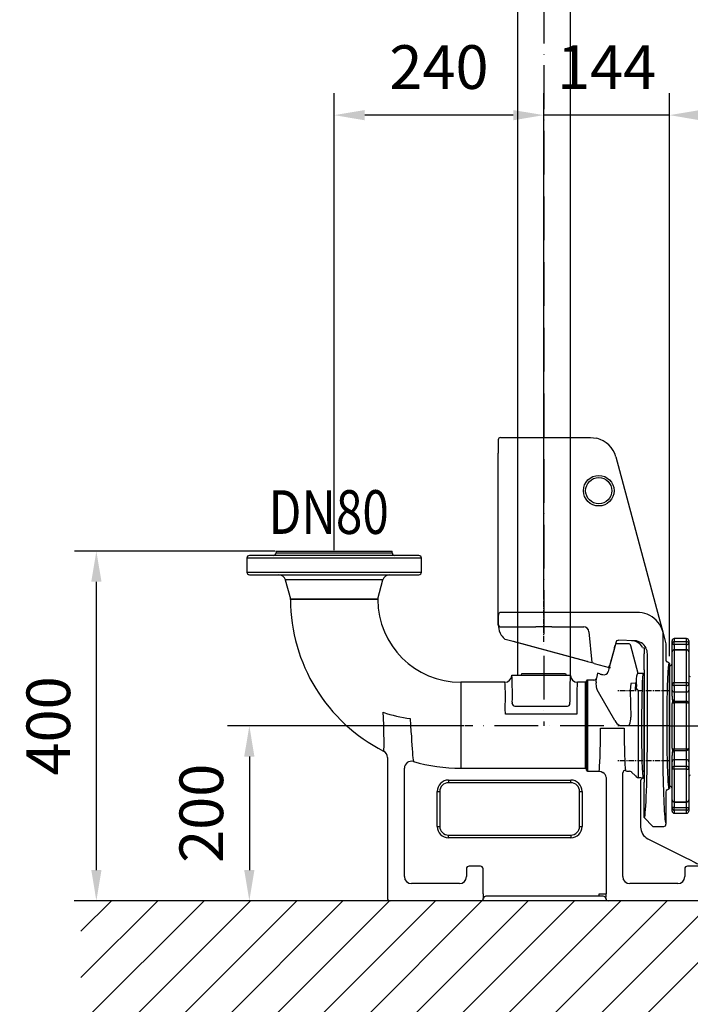
# Model space of a CAD drawing. Extents: x 0 to 9200, y 0 to 5940.
# Drawn here: x 2202 to 2970, y 2029 to 3155 of the extents above; entities that cross this region are included whole.
import ezdxf
from ezdxf.enums import TextEntityAlignment as Align

# ---------------------------------------------------------------- set-up
doc = ezdxf.new("R2010")
doc.units = 0
doc.header["$LTSCALE"] = 5
doc.linetypes.add('CENTER', pattern=[2, 1.25, -0.25, 0.25, -0.25])
doc.linetypes.add('GEN7', pattern=[15, 10, -2.5, 0, -2.5])
doc.layers.get('0').update_dxf_attribs({"linetype": 'CONTINUOUS'})
doc.layers.get('DEFPOINTS').update_dxf_attribs({"linetype": 'CONTINUOUS'})
for name, color, linetype in [('6', 2, 'CONTINUOUS'), ('7', 4, 'GEN7'), ('8', 1, 'CONTINUOUS'), ('CONTORNI', 7, 'CONTINUOUS')]:
    doc.layers.add(name, color=color, linetype=linetype)
doc.styles.add('ISO', font='GENISO.SHX')
doc.styles.get("Standard").update_dxf_attribs({"font": 'GENISO'})
doc.dimstyles.new('GEN-ISO', dxfattribs={"dimtxt": 50, "dimasz": 50, "dimexe": 40, "dimexo": 1, "dimgap": 30, "dimtad": 0, "dimtih": 1, "dimtoh": 1, "dimdec": 1, "dimtxsty": 'ISO', "dimcen": 2, "dimclrd": 256, "dimclre": 256, "dimclrt": 2, "dimazin": 3, "dimtp": 0.1, "dimtm": 0.1, "dimtfac": 0.05, "dimtdec": 1, "dimtix": 1, "dimtmove": 0, "dimatfit": 3, "dimtolj": 1})

# ---------------------------------------------------------------- blocks, each defined once
blk = doc.blocks.new('*X70')
at = {"layer": '8', "linetype": 'CONTINUOUS'}
for p, q in [((2272.4, 2112.3), (2307.4, 2147.2)), ((2272.4, 2059.3), (2360.4, 2147.2)), ((2272.4, 2006.2), (2413.4, 2147.2)), ((2272.4, 1953.2), (2466.5, 2147.2)), ((2319.8, 1947.6), (2519.5, 2147.2)), ((2372.9, 1947.6), (2572.5, 2147.2)), ((2425.9, 1947.6), (2625.6, 2147.2)), ((2478.9, 1947.6), (2678.6, 2147.2)), ((2532, 1947.6), (2731.6, 2147.2)), ((2585, 1947.6), (2784.7, 2147.2)), ((2638, 1947.6), (2837.7, 2147.2)), ((2691.1, 1947.6), (2890.7, 2147.2)), ((2744.1, 1947.6), (2943.8, 2147.2)), ((2797.1, 1947.6), (2996.8, 2147.2)), ((2850.2, 1947.6), (3049.8, 2147.2))]:
    blk.add_line(p, q, dxfattribs=at)
blk = doc.blocks.new('*D22')
at = {"color": 3}
for p, q in [((2946.4, 2427.2), (2946.4, 3071.2)), ((3196.4, 2939.5), (3196.4, 3071.2)), ((2981.4, 3046.2), (3161.4, 3046.2))]:
    blk.add_line(p, q, dxfattribs=at)
for points in [[(2981.4, 3052), (2981.4, 3040.3), (2946.4, 3046.2)], [(3161.4, 3052), (3161.4, 3040.3), (3196.4, 3046.2)]]:
    blk.add_solid(points, dxfattribs=at)
at = {"layer": 'DEFPOINTS', "color": 0}
for p in [(3196.4, 3046.2), (3196.4, 2938.5), (2946.4, 2426.2)]:
    blk.add_point(p, dxfattribs=at)
at = {"color": 2, "insert": (3071.4, 3101.8), "char_height": 50, "attachment_point": 5, "style": 'ISO'}
blk.add_mtext('\\A1;250', dxfattribs=at)
blk = doc.blocks.new('A$C2A9C407A')
at = {"color": 4, "linetype": 'CONTINUOUS'}
for p, q in [((197, 395), (3, 395)), ((33.5, 400), (166.5, 400)), ((33.5, 400), (33.5, 398)), ((33.5, 398), (166.5, 398)), ((166.5, 398), (166.5, 400)), ((200, 392), (0, 392)), ((0, 392), (0, 376)), ((200, 376), (200, 392)), ((0, 376), (200, 376)), ((3, 373), (197, 373)), ((44.1, 367.1), (49.9, 345.4)), ((155.9, 367.1), (44.1, 367.1)), ((150.1, 345.4), (155.9, 367.1)), ((422.2, 294), (421.7, 292)), ((436.7, 294), (422.2, 294)), ((420.9, 289), (415, 267)), ((448.1, 260), (439.6, 291.8)), ((401.7, 260.2), (400.3, 254.7)), ((404.4, 259.5), (401.7, 260.2)), ((415, 267), (413.7, 262.2)), ((454, 260), (448.1, 260)), ((455, 259.8), (455, 140.2)), ((245, 250), (245, 151.5)), ((295.3, 250), (245, 250)), ((303.3, 257.8), (303.3, 258)), ((303.3, 258), (304.8, 258)), ((304.8, 258), (369.2, 258)), ((369.2, 258), (370.7, 258)), ((370.7, 257.8), (370.7, 258)), ((388, 250), (378.7, 250)), ((388, 151.5), (388, 250)), ((389, 149.5), (389, 251.5)), ((397.4, 252.5), (390, 252.5)), ((390, 252.5), (390, 148.1)), ((399.9, 250.4), (399.9, 249.4)), ((407.6, 258.6), (407.3, 258.7)), ((439.6, 248.6), (439, 240.7)), ((445.2, 249), (439.6, 248.6)), ((400.7, 242.6), (400.7, 242.7)), ((401.1, 241.4), (401, 241.6)), ((402.7, 238.6), (401.1, 241.4)), ((421.5, 206.1), (402.7, 238.6)), ((439, 240.7), (439.8, 209.9)), ((303.9, 225.4), (304, 225.8)), ((304, 227), (304, 225.8)), ((370, 225.8), (370, 227)), ((370, 225.8), (370.1, 225.4)), ((448.2, 234.6), (448.2, 140.6)), ((306.9, 222.6), (367.1, 222.6)), ((377.9, 213.5), (296.1, 213.5)), ((405.1, 197.6), (432.1, 197.6)), ((427.2, 200.5), (437, 200.5)), ((161, 164), (161, 3)), ((180.5, 27.5), (180.5, 151.8)), ((245, 151.5), (388, 151.5)), ((390, 148.1), (403.3, 148.1)), ((440.4, 147.3), (440.6, 147.1)), ((231, 138), (371, 138)), ((231, 138), (231, 135)), ((371, 135), (371, 138)), ((411.5, 141.1), (411.5, 8)), ((430.5, 27.5), (430.5, 146.2)), ((448.1, 140.6), (448.2, 140.6)), ((451, 137), (451, 137.1)), ((451, 137.1), (451, 84.3)), ((453.9, 140.1), (454, 140.1)), ((218, 125), (221, 125)), ((218, 85), (218, 125)), ((221, 125), (221, 85)), ((371, 135), (231, 135)), ((381, 125), (384, 125)), ((381, 85), (381, 125)), ((384, 125), (384, 85)), ((218, 85), (221, 85)), ((381, 85), (384, 85)), ((231, 75), (371, 75)), ((231, 72), (231, 75)), ((371, 72), (231, 72)), ((371, 75), (371, 72)), ((459.3, 70.9), (500.6, 50.2)), ((251.5, 36.5), (251.5, 27.5)), ((267.5, 39.5), (254.5, 39.5)), ((270.5, 8), (270.5, 36.5)), ((501.5, 36.5), (501.5, 27.5)), ((517.5, 39.5), (504.5, 39.5)), ((519.1, 41), (519.3, 40.8)), ((521, 3), (521, 38.1)), ((243.5, 19.5), (188.5, 19.5)), ((493.5, 19.5), (438.5, 19.5)), ((271, 2.5), (270.8, 2.5)), ((278.5, 5), (273.8, 5)), ((403.5, 5), (278.5, 5)), ((403.5, 5), (403.5, 8)), ((403.5, 8), (411.5, 8)), ((408.2, 5), (403.5, 5)), ((411.2, 2.5), (411, 2.5)), ((168.4, 0), (164, 0)), ((173.4, 0), (168.4, 0)), ((182, 0), (173.4, 0)), ((193.9, 0), (182, 0)), ((197, 0), (193.9, 0)), ((225, 0), (197, 0)), ((228.1, 0), (225, 0)), ((240, 0), (228.1, 0)), ((258.6, 0), (240, 0)), ((263.6, 0), (258.6, 0)), ((268, 0), (263.6, 0)), ((418.4, 0), (414, 0)), ((423.4, 0), (418.4, 0)), ((432, 0), (423.4, 0)), ((443.9, 0), (432, 0)), ((447, 0), (443.9, 0)), ((475, 0), (447, 0)), ((478.1, 0), (475, 0)), ((490, 0), (478.1, 0)), ((508.6, 0), (490, 0)), ((513.6, 0), (508.6, 0)), ((518, 0), (513.6, 0))]:
    blk.add_line(p, q, dxfattribs=at)
for points in [[(49.9, 345.4), (50.2, 345.4), (51.1, 345.4), (53.6, 345.4), (55.4, 345.4), (57.5, 345.4), (62.5, 345.4), (65.5, 345.4), (68.7, 345.4), (75.6, 345.4), (79.4, 345.4), (83.4, 345.4), (91.5, 345.4), (95.7, 345.4), (100, 345.4), (108.3, 345.4), (112.5, 345.4), (116.6, 345.4), (124.2, 345.4), (127.8, 345.4), (131.3, 345.4), (137.3, 345.4), (140.1, 345.4), (142.5, 345.4), (146.3, 345.4), (147.8, 345.4), (148.9, 345.4), (149.8, 345.4), (150.1, 345.4)], [(150, 344.6), (149.7, 344.6), (148.8, 344.6), (147.2, 344.6), (145.1, 344.6), (142.4, 344.6), (139.2, 344.6), (135.4, 344.6), (131.2, 344.6), (126.7, 344.6), (121.7, 344.6), (116.6, 344.6), (111.2, 344.6), (105.6, 344.6), (100, 344.6), (94.4, 344.6), (88.8, 344.6), (83.4, 344.6), (78.3, 344.6), (73.3, 344.6), (68.8, 344.6), (64.6, 344.6), (60.8, 344.6), (57.6, 344.6), (54.9, 344.6), (52.8, 344.6), (51.2, 344.6), (50.3, 344.6), (50, 344.6)], [(420.9, 289), (421, 289.5), (421.2, 290.1), (421.3, 290.6), (421.4, 291), (421.5, 291.4), (421.6, 291.7), (421.7, 291.9), (421.7, 292)], [(404.4, 259.5), (404.4, 259.5), (404.6, 259.4), (404.9, 259.4), (405.3, 259.3), (405.7, 259.1), (406.2, 259), (406.7, 258.9), (407.3, 258.7)], [(448.1, 260), (447.5, 259.8), (447, 259.2), (446.6, 258.2), (446.3, 256.8), (446, 253.7), (446, 249.6), (446.1, 245.8)], [(454, 260), (455, 259.8), (455, 259.8)], [(445.1, 240.6), (445.2, 244), (445.4, 246.2), (445.4, 248.6), (445.3, 249), (445.3, 249), (445.3, 249.1), (445.3, 249.1), (445.3, 249.2), (445.2, 249.2), (445.2, 249)], [(446.1, 245.8), (445.9, 243.6), (445.6, 242.6)], [(445.6, 242.6), (445.8, 242.7), (446.1, 242.7), (446.3, 242.7), (446.4, 242.7), (446.7, 242.6), (446.9, 242.4), (447.3, 241.8), (447.6, 241.1), (448, 239.3), (448.2, 237.5), (448.2, 234.6)], [(156.6, 171.2), (156.9, 171.7), (157.1, 173.5), (157.2, 176.2), (157.2, 179.9), (157.2, 182.7), (157.2, 185.7), (157.1, 189.2), (157.1, 192.8), (156.9, 196.6), (156.8, 200.6), (156.4, 209.1), (156.1, 215.6)], [(296.1, 213.5), (296.1, 214.2), (296, 218.9), (296, 223.5)], [(378, 223.5), (378, 218.6), (377.9, 213.5)], [(187.2, 208.4), (187.6, 200.9), (188, 193.6), (188.4, 188.2), (188.7, 183), (189, 178.1), (189.3, 173.8), (189.6, 169.8), (189.9, 166.4), (190.2, 163.4), (190.4, 161), (190.7, 159.3)], [(403.3, 148.1), (405.7, 147.7), (407.7, 146.7)], [(433.5, 149.2), (433.6, 149), (434.2, 148.6), (435.2, 148.4), (436.6, 148.3), (438.3, 148.2)], [(440.6, 147.1), (444.9, 142.8), (446.1, 141.5)], [(455, 140.2), (454.7, 140.1), (454, 140)], [(454, 140.1), (454, 140), (454, 140)], [(500.6, 50.2), (503.3, 48.8), (506, 47.5), (508.6, 46.2), (511.1, 44.9), (513.4, 43.8), (515.5, 42.7), (517.4, 41.8), (519.1, 41)], [(270.8, 2.5), (270.8, 2.5), (270.7, 3)], [(411.3, 3), (411.2, 2.7), (411.2, 2.5)]]:
    blk.add_lwpolyline(points, dxfattribs=at)
for centre, radius, start, end in [((3, 392), 3, 90, 180), ((30.5, 398), 3, 270, 0), ((169.5, 398), 3, 180, 270), ((197, 392), 3, 0, 90), ((3, 376), 3, 180, 270), ((36.4, 365), 8, 14.9951, 90), ((163.6, 365), 8, 90, 165.0049), ((197, 376), 3, 270, 0), ((47, 344.6), 3, 0.0817, 15.0151), ((245, 345), 195, 180.1146, 243.0492), ((153, 344.6), 3, 164.9907, 180.2834), ((245, 345), 95, 180.2432, 270), ((436.7, 291), 3, 15.0502, 90.0695), ((408.9, 263.5), 5, 255, 345), ((295.3, 258), 8, 269.9825, 358.4887), ((378.7, 258), 8, 181.5163, 270.0124), ((388, 251), 1, 270, 0), ((390, 251.5), 1, 90, 180), ((397.4, 255.5), 3, 269.9855, 344.9859), ((403.5, 242.8), 2.87, 183.9325, 204.9802), ((464.2, 236.8), 19.5, 162.8629, 168.8574), ((307, 225.7), 3.08, 184.8436, 268.1088), ((367, 225.7), 3.08, 271.8911, 355.1562), ((205.7, 360), 152.7, 251.0481, 263.0555), ((431.3, 210.4), 10.7, 203.4723, 247.3711), ((398.9, 213.4), 41.1, 343.1726, 355.1728), ((437, 201.9), 1.34, 270.3948, 303.7967), ((437, 201.7), 1.24, 310.8308, 352.2679), ((153, 164), 8.01, 0.0168, 63.0591), ((188.5, 151.5), 8.02, 74.3518, 178.0885), ((245, 345), 193.5, 253.703, 270), ((388, 150.5), 0.986, 0.8724, 90.8485), ((390.2, 149.3), 1.23, 170.3273, 260.038), ((404.6, 140.5), 6.94, 5.6696, 63.2948), ((433.5, 146.2), 2.98, 89.6949, 178.505), ((438.3, 145.2), 3.02, 45.4735, 90.0645), ((231, 125), 13, 90, 180), ((371, 125), 13, 0, 90), ((448.2, 143.6), 2.95, 223.8854, 267.5336), ((448.7, 113), 27.6, 79.2885, 91.0204), ((454, 137.1), 3, 90.8874, 179.9678), ((231, 125), 10, 90, 180), ((371, 125), 10, 0, 90), ((231, 85), 13, 180, 270), ((231, 85), 10, 180, 270), ((371, 85), 10, 270, 0), ((371, 85), 13, 270, 0), ((466, 84.3), 15, 180, 243.4349), ((254.5, 36.5), 3, 90.0818, 179.9182), ((267.5, 36.5), 3, 0.0818, 89.9182), ((504.5, 36.5), 3, 90.0814, 179.9186), ((517.5, 36.5), 3, 0.0819, 89.9181), ((188.5, 27.5), 8.01, 180.0818, 269.9182), ((243.5, 27.5), 8.01, 270.0818, 359.9182), ((438.5, 27.5), 8.01, 180.0816, 269.9184), ((493.5, 27.5), 8.01, 270.082, 359.918), ((481.6, 14.1), 211.2, 181.653, 183.0105), ((408.2, 2), 3, 9.5733, 89.9865), ((180.4, 14.9), 231.2, 357.048, 358.2882)]:
    blk.add_arc(centre, radius, start, end, dxfattribs=at)
for centre, major_axis, ratio, start_param, end_param in [((454, 200), (0, 60), 0.033175, 0, 3.073695), ((293.8, 200), (1.5, 50), 0.03444, 5.201883, 6.284233), ((301.8, 199.8), (1.5, 58), 0.029697, 5.513036, 6.279868), ((372.2, 199.8), (-1.5, 58), 0.029697, 0.003317, 0.76398), ((380.2, 200), (-1.5, 50), 0.03444, 6.282137, 7.364487), ((385.4, 199.2), (14.9, 55.5), 0.033728, 5.89459, 6.290347), ((402, 200.2), (-3.3, 55.5), 0.034858, 5.580728, 5.801704), ((301.8, 199.8), (1.5, 58), 0.029697, 5.201614, 5.513036), ((372.2, 199.8), (-1.5, 58), 0.029697, 0.76398, 1.081571), ((403, 200), (0, 52.5), 0.040242, 3.289086, 4.666175), ((434, 200), (0, 52.5), 0.036916, 1.617011, 2.889833), ((518, 38.1), (2.69, -1.34), 0.999239, 0.463343, 1.570796), ((164, 3), (3, 0), 0.999391, 3.141593, 4.712389), ((268, 3), (-3, 0), 0.999391, 1.570796, 2.974145), ((273.9, 2), (-3, 0), 0.999391, 4.712389, 6.115737), ((408.1, 2), (3, 0), 0.999391, 0.167448, 1.570796), ((414, 3), (3, 0), 0.999391, 3.309041, 4.712389), ((518, 3), (-3, 0), 0.999391, 1.570796, 3.141593)]:
    blk.add_ellipse(centre, major_axis=major_axis, ratio=ratio, start_param=start_param, end_param=end_param, dxfattribs=at)
blk = doc.blocks.new('A$C27524560')
at = {"color": 2, "linetype": 'CONTINUOUS'}
for p, q in [((0, 442.5), (0, 442.5)), ((0, 442.5), (0, 427.1)), ((2.5, 445), (103.9, 445)), ((103.9, 445), (104, 445)), ((104, 445), (105.7, 445)), ((0, 420.3), (0, 427.1)), ((0, 247.4), (0, 420.3)), ((134.7, 422.8), (183.8, 239.5)), ((0, 241.7), (0, 247.4)), ((0, 230.7), (0, 241.7)), ((0, 241.7), (0, 230.7)), ((161.6, 244.9), (2.6, 244.9)), ((173.4, 241.5), (173.4, 241.5)), ((183.8, 239.5), (188.3, 222.8)), ((0, 230.7), (0, 230.7)), ((2.8, 228.3), (42.9, 228.3)), ((61.1, 228.3), (97.8, 228.3)), ((97.8, 228.3), (97.8, 228.3)), ((103.8, 222.8), (106.9, 187.4)), ((103.8, 222.8), (103.8, 222.8)), ((188.2, 223), (188.2, 81.8)), ((188.2, 223), (188.2, 223)), ((188.3, 222.8), (192, 209)), ((16.9, 211.5), (7.8, 214)), ((17, 211.9), (16.9, 211.5)), ((98.5, 189.6), (16.9, 211.5)), ((17, 211.9), (98.6, 190)), ((134.8, 211.1), (127.5, 183.9)), ((134.9, 211.5), (134.8, 211.1)), ((156, 212.4), (138, 213)), ((165, 204.9), (167, 204.4)), ((167, 204.4), (167, 197.5)), ((192, 209), (192, 190.3)), ((167, 179.3), (167, 197.5)), ((170.8, 99.1), (170.8, 197.4)), ((98.6, 190), (98.5, 189.6)), ((102.3, 188.6), (98.5, 189.6)), ((98.6, 190), (102.3, 188.6)), ((102.3, 188.6), (106.9, 187.4)), ((106.9, 187.4), (106.9, 187.4)), ((109.8, 186.6), (106.9, 187.4)), ((109.8, 186.6), (127, 182)), ((127, 182), (127.5, 183.8)), ((127.5, 183.9), (127.5, 183.8)), ((195.7, 186.7), (193.3, 188.2)), ((195.7, 186.7), (196, 186.6)), ((196, 186.6), (196, 179.1)), ((167, 179.3), (167, 167.5)), ((196, 179.1), (196, 146.5)), ((167, 62.5), (167, 167.5)), ((196, 83.5), (196, 50.9)), ((167, 62.5), (167, 50.7)), ((167, 10), (167, 50.7)), ((196, 50.9), (196, 43.4)), ((192, 39.7), (192, 2.5)), ((193.3, 41.8), (195.7, 43.3)), ((196, 43.4), (195.7, 43.3)), ((167, 10), (177, 0)), ((177, 0), (189.5, 0))]:
    blk.add_line(p, q, dxfattribs=at)
at = {"color": 2, "linetype": 'CENTER'}
for p, q in [((52, 211.4), (52, 259.6)), ((195.5, 155), (136.4, 155)), ((195.5, 115), (136.4, 115)), ((195.5, 75), (136.4, 75))]:
    blk.add_line(p, q, dxfattribs=at)
at = {"color": 1}
for p, q in [((127, 182), (125.7, 182)), ((127, 180.5), (127, 183.7)), ((127, 182), (128.3, 182))]:
    blk.add_line(p, q, dxfattribs=at)
at = {"color": 2, "linetype": 'CONTINUOUS'}
for points in [[(102.4, 445), (102.8, 445), (103, 445), (103.1, 445), (103.3, 445), (103.5, 445), (103.7, 445), (103.9, 445), (103.9, 445), (104, 445), (104, 445), (104, 445), (104, 445)], [(105.7, 445), (109.1, 444.8), (112.7, 444.2)], [(0.1, 242), (0.1, 241.9), (0.1, 241.8), (0, 241.6), (0, 241.6), (0, 241.7), (0, 241.7)], [(0, 241.7), (0, 241.7), (0, 241.7)], [(0.1, 242.4), (0.1, 242.4), (0.1, 242)], [(161.6, 244.9), (161.6, 244.9), (161.6, 244.9)], [(61.1, 228.3), (57.3, 228.2), (53.5, 228.2), (50.8, 228.2), (48.2, 228.2), (45.5, 228.2), (42.9, 228.3)], [(195.7, 43.3), (195.6, 43.3), (195.4, 43.7), (195.3, 44.4), (195.1, 45.5), (194.9, 47), (194.8, 48.7), (194.6, 50.8), (194.5, 53.2), (194.3, 56), (194.2, 59.6), (194, 63.6), (193.9, 68), (193.7, 72.8), (193.6, 77.8), (193.5, 83), (193.4, 88.6), (193.4, 94.4), (193.3, 100.2), (193.3, 106.1), (193.3, 112.2), (193.3, 118.3), (193.3, 124.3), (193.3, 130.2), (193.4, 136), (193.4, 141.8), (193.5, 147.3), (193.6, 152.5), (193.7, 157.5), (193.9, 162.3), (194, 166.6), (194.2, 170.6), (194.3, 174.3), (194.5, 177.5), (194.7, 180.2), (194.9, 182.5), (195.1, 184.3), (195.3, 185.6), (195.5, 186.5), (195.7, 186.7)]]:
    blk.add_lwpolyline(points, dxfattribs=at)
for radius in [17.5, 15]:
    blk.add_circle((115, 384.2), radius, dxfattribs=at)
for centre, radius, start, end in [((2.5, 442.5), 2.5, 90, 180), ((2.5, 442.5), 2.5, 89.9231, 179.9754), ((105.7, 415), 30, 15, 76.5918), ((159.3, 215), 30, 61.9373, 85.6279), ((159.3, 215), 30, 15.4779, 61.9373), ((22, 230.7), 22, 180, 185.0747), ((19.5, 230.7), 19.5, 180, 185.0747), ((2.2, 229), 2.16, 179.212, 185.0739), ((22, 230.7), 22, 185.0747, 212.3703), ((2.8, 230.8), 2.5, 180.0817, 269.9182), ((97.8, 222.3), 6, 5.0733, 89.9266), ((97.8, 222.3), 6, 5.0712, 89.9332), ((22, 230.7), 22, 212.3703, 229.6322), ((159.3, 215), 30, 15, 15.4779), ((136.3, 211.1), 1.5, 83.7068, 165.0481), ((194.5, 190.3), 2.5, 180.0115, 240.0098), ((194.5, 39.7), 2.5, 119.991, 179.9877), ((189.5, 2.5), 2.5, 269.9857, 359.9801)]:
    blk.add_arc(centre, radius, start, end, dxfattribs=at)
for centre, major_axis, ratio, start_param, end_param in [((2.6, 242.4), (1.77, -1.77), 0.996356, 2.356499, 3.926077), ((0.3, 220.3), (0, 10.5), 0.034942, 0.034907, 0.591648), ((137.9, 210.5), (0.04, 2.5), 0.969074, 6.264952, 6.909415), ((152, 197.5), (15, -0.5), 0.99939, 0.552603, 1.570796), ((155.5, 197.4), (15.3, -0.3), 0.980249, 0.483073, 1.553891), ((155.7, 197.4), (15, -0.5), 0.999187, 0.034885, 0.499978), ((197, 115), (0, 42.5), 0.034921, 0.736557, 2.405036), ((167.1, 115), (0, 105.1), 0.034942, 3.106665, 4.560389), ((192, 115), (0, 112.5), 0.034921, 1.870054, 2.958642), ((192, 115), (0, 112.5), 0.034921, 2.958642, 3.142368)]:
    blk.add_ellipse(centre, major_axis=major_axis, ratio=ratio, start_param=start_param, end_param=end_param, dxfattribs=at)
blk = doc.blocks.new('*D35')
at = {"color": 3}
for p, q in [((2494.9, 2547.2), (2265.1, 2547.2)), ((2290.1, 2182.2), (2290.1, 2512.2)), ((2517.5, 2147.2), (2265.1, 2147.2))]:
    blk.add_line(p, q, dxfattribs=at)
for points in [[(2284.3, 2512.2), (2296, 2512.2), (2290.1, 2547.2)], [(2284.3, 2182.2), (2296, 2182.2), (2290.1, 2147.2)]]:
    blk.add_solid(points, dxfattribs=at)
at = {"layer": 'DEFPOINTS', "color": 0}
for p in [(2290.1, 2547.2), (2495.9, 2547.2), (2518.5, 2147.2)]:
    blk.add_point(p, dxfattribs=at)
at = {"color": 2, "insert": (2235.1, 2347.2), "char_height": 50, "attachment_point": 5, "rotation": 90, "style": 'ISO'}
blk.add_mtext('\\A1;400', dxfattribs=at)
blk = doc.blocks.new('*D36')
at = {"color": 3}
for p, q in [((2711.4, 2347.2), (2440.3, 2347.2)), ((2465.3, 2312.2), (2465.3, 2182.2)), ((2518.5, 2147.2), (2440.3, 2147.2))]:
    blk.add_line(p, q, dxfattribs=at)
for points in [[(2459.4, 2312.2), (2471.1, 2312.2), (2465.3, 2347.2)], [(2459.4, 2182.2), (2471.1, 2182.2), (2465.3, 2147.2)]]:
    blk.add_solid(points, dxfattribs=at)
at = {"layer": 'DEFPOINTS', "color": 0}
for p in [(2712.4, 2347.2), (2465.3, 2147.2), (2519.5, 2147.2)]:
    blk.add_point(p, dxfattribs=at)
at = {"color": 2, "insert": (2410.3, 2247.2), "char_height": 50, "attachment_point": 5, "rotation": 90, "style": 'ISO'}
blk.add_mtext('\\A1;200', dxfattribs=at)
blk = doc.blocks.new('*D37')
at = {"color": 3}
for p, q in [((2802.4, 2492.8), (2802.4, 3071.2)), ((2946.4, 2428.2), (2946.4, 3071.2)), ((2767.4, 3046.2), (2732.4, 3046.2)), ((2946.4, 3046.2), (2802.4, 3046.2)), ((2981.4, 3046.2), (3016.4, 3046.2))]:
    blk.add_line(p, q, dxfattribs=at)
for points in [[(2767.4, 3052), (2767.4, 3040.3), (2802.4, 3046.2)], [(2981.4, 3052), (2981.4, 3040.3), (2946.4, 3046.2)]]:
    blk.add_solid(points, dxfattribs=at)
at = {"layer": 'DEFPOINTS', "color": 0}
for p in [(2802.4, 3046.2), (2802.4, 2491.8), (2946.4, 2427.2)]:
    blk.add_point(p, dxfattribs=at)
at = {"color": 2, "insert": (2874.4, 3101.2), "char_height": 50, "attachment_point": 5, "style": 'ISO'}
blk.add_mtext('\\A1;144', dxfattribs=at)
blk = doc.blocks.new('*D38')
at = {"color": 3}
for p, q in [((2562.4, 2548.2), (2562.4, 3071.2)), ((2802.4, 2493.8), (2802.4, 3071.2)), ((2767.4, 3046.2), (2597.4, 3046.2))]:
    blk.add_line(p, q, dxfattribs=at)
for points in [[(2597.4, 3052), (2597.4, 3040.3), (2562.4, 3046.2)], [(2767.4, 3052), (2767.4, 3040.3), (2802.4, 3046.2)]]:
    blk.add_solid(points, dxfattribs=at)
at = {"layer": 'DEFPOINTS', "color": 0}
for p in [(2562.4, 3046.2), (2562.4, 2547.2), (2802.4, 2492.8)]:
    blk.add_point(p, dxfattribs=at)
at = {"color": 2, "insert": (2682.4, 3101.2), "char_height": 50, "attachment_point": 5, "style": 'ISO'}
blk.add_mtext('\\A1;240', dxfattribs=at)

msp = doc.modelspace()

# ---------------------------------------------------------------- linework, layer by layer
for p, q in [((2772.22, 3854.22), (2772.22, 2405.14)), ((2832.52, 3854.22), (2832.52, 2405.14)), ((2946.37, 2347.21), (2946.37, 2416.21)), ((2946.37, 2416.21), (2946.37, 2278.21)), ((2946.37, 2278.21), (2946.37, 2416.21)), ((2946.37, 2347.21), (2946.37, 2416.21)), ((2946.37, 2416.21), (2946.37, 2278.21)), ((2946.37, 2278.21), (2946.37, 2416.21)), ((2946.37, 2278.21), (2946.37, 2416.21)), ((2946.37, 2347.21), (2946.37, 2416.21)), ((2946.37, 2416.21), (2946.37, 2278.21)), ((2946.37, 2416.21), (2946.37, 2278.21)), ((2946.37, 2347.21), (2946.37, 2416.21)), ((2946.37, 2278.21), (2946.37, 2416.21)), ((2946.37, 2416.21), (2946.37, 2278.21)), ((2946.37, 2347.21), (2946.37, 2416.21)), ((2946.37, 2347.21), (2946.37, 2278.21)), ((2946.37, 2347.21), (2946.37, 2278.21)), ((2946.37, 2347.21), (2946.37, 2278.21)), ((4011.07, 2147.21), (2264.71, 2147.21))]:
    msp.add_line(p, q)
at = {"color": 7, "linetype": 'CONTINUOUS'}
for p, q in [((2951.87, 2447.21), (2951.87, 2443.71)), ((2965.87, 2443.71), (2965.87, 2447.21)), ((2949.37, 2441.3), (2949.37, 2444.71)), ((2949.37, 2431.83), (2949.37, 2441.3)), ((2951.87, 2443.71), (2965.87, 2443.71)), ((2951.87, 2440.46), (2951.87, 2443.71)), ((2965.87, 2440.46), (2951.87, 2440.46)), ((2951.87, 2440.46), (2951.87, 2434.33)), ((2951.87, 2434), (2951.87, 2434.33)), ((2951.87, 2434), (2951.87, 2396.89)), ((2965.87, 2434), (2951.87, 2434)), ((2965.87, 2440.46), (2965.87, 2443.71)), ((2965.87, 2434.33), (2965.87, 2440.46)), ((2965.87, 2434), (2965.87, 2434.33)), ((2965.87, 2396.89), (2965.87, 2434)), ((2968.37, 2444.71), (2968.37, 2441.3)), ((2968.37, 2441.3), (2968.37, 2431.83)), ((2949.37, 2395.65), (2949.37, 2431.83)), ((2968.37, 2431.83), (2968.37, 2395.65)), ((2946.37, 2347.21), (2946.37, 2407.21)), ((2946.37, 2347.21), (2946.37, 2407.21)), ((2946.37, 2347.21), (2946.37, 2407.21)), ((2949.37, 2388.22), (2949.37, 2395.65)), ((2951.87, 2396.89), (2965.87, 2396.89)), ((2951.87, 2393.39), (2951.87, 2396.89)), ((2951.87, 2393.39), (2951.87, 2385.96)), ((2965.87, 2393.39), (2951.87, 2393.39)), ((2965.87, 2393.39), (2965.87, 2396.89)), ((2965.87, 2385.96), (2965.87, 2393.39)), ((2968.37, 2395.65), (2968.37, 2388.22)), ((2949.37, 2381.19), (2949.37, 2388.22)), ((2965.87, 2385.96), (2951.87, 2385.96)), ((2951.87, 2385.96), (2951.87, 2376.76)), ((2965.87, 2375.3), (2965.87, 2385.96)), ((2968.37, 2388.22), (2968.37, 2372.8)), ((2949.37, 2321.62), (2949.37, 2372.8)), ((2951.87, 2373.46), (2951.87, 2375.3)), ((2965.87, 2373.46), (2951.87, 2373.46)), ((2951.87, 2373.46), (2951.87, 2320.97)), ((2965.87, 2373.46), (2965.87, 2375.3)), ((2965.87, 2320.97), (2965.87, 2373.46)), ((2968.37, 2372.8), (2968.37, 2321.62)), ((2946.37, 2287.21), (2946.37, 2347.21)), ((2946.37, 2287.21), (2946.37, 2347.21)), ((2946.37, 2287.21), (2946.37, 2347.21)), ((2968.37, 2321.62), (2968.37, 2306.21)), ((2949.37, 2306.21), (2949.37, 2313.24)), ((2951.87, 2320.97), (2965.87, 2320.97)), ((2951.87, 2319.12), (2951.87, 2320.97)), ((2951.87, 2317.66), (2951.87, 2308.47)), ((2965.87, 2319.12), (2965.87, 2320.97)), ((2965.87, 2308.47), (2965.87, 2319.12)), ((2949.37, 2298.78), (2949.37, 2306.21)), ((2949.37, 2262.59), (2949.37, 2298.78)), ((2965.87, 2308.47), (2951.87, 2308.47)), ((2951.87, 2308.47), (2951.87, 2301.04)), ((2951.87, 2301.04), (2965.87, 2301.04)), ((2951.87, 2297.54), (2951.87, 2301.04)), ((2965.87, 2301.04), (2965.87, 2308.47)), ((2965.87, 2297.54), (2965.87, 2301.04)), ((2968.37, 2306.21), (2968.37, 2298.78)), ((2968.37, 2298.78), (2968.37, 2262.59)), ((2951.87, 2297.54), (2951.87, 2260.42)), ((2965.87, 2297.54), (2951.87, 2297.54)), ((2965.87, 2260.42), (2965.87, 2297.54)), ((2949.37, 2253.13), (2949.37, 2262.59)), ((2951.87, 2260.42), (2965.87, 2260.42)), ((2951.87, 2260.09), (2951.87, 2260.42)), ((2951.87, 2260.09), (2951.87, 2253.97)), ((2951.87, 2253.97), (2965.87, 2253.97)), ((2951.87, 2250.72), (2951.87, 2253.97)), ((2965.87, 2260.09), (2965.87, 2260.42)), ((2965.87, 2253.97), (2965.87, 2260.09)), ((2965.87, 2250.72), (2965.87, 2253.97)), ((2968.37, 2262.59), (2968.37, 2253.13)), ((2949.37, 2249.71), (2949.37, 2253.13)), ((2965.87, 2250.72), (2951.87, 2250.72)), ((2951.87, 2250.72), (2951.87, 2247.21)), ((2965.87, 2247.21), (2965.87, 2250.72)), ((2968.37, 2253.13), (2968.37, 2249.71))]:
    msp.add_line(p, q, dxfattribs=at)
for points in [[(2949.37, 2441.3), (2949.42, 2441.13), (2949.56, 2440.98), (2949.79, 2440.83), (2950.1, 2440.7), (2950.48, 2440.6), (2950.92, 2440.52), (2951.38, 2440.47), (2951.87, 2440.46)], [(2965.87, 2440.46), (2966.36, 2440.47), (2966.83, 2440.52), (2967.26, 2440.6), (2967.64, 2440.7), (2967.95, 2440.83), (2968.18, 2440.98), (2968.32, 2441.13), (2968.37, 2441.3)], [(2949.37, 2395.65), (2949.42, 2395.89), (2949.56, 2396.12), (2949.79, 2396.34), (2950.1, 2396.52), (2950.48, 2396.68), (2950.92, 2396.79), (2951.38, 2396.86), (2951.87, 2396.89)], [(2965.87, 2396.89), (2966.36, 2396.86), (2966.83, 2396.79), (2967.26, 2396.68), (2967.64, 2396.52), (2967.95, 2396.34), (2968.18, 2396.12), (2968.32, 2395.89), (2968.37, 2395.65)], [(2951.87, 2297.54), (2951.38, 2297.56), (2950.92, 2297.64), (2950.48, 2297.75), (2950.1, 2297.9), (2949.79, 2298.09), (2949.56, 2298.31), (2949.42, 2298.54), (2949.37, 2298.78)], [(2965.87, 2297.54), (2966.36, 2297.56), (2966.83, 2297.64), (2967.26, 2297.75), (2967.64, 2297.9), (2967.95, 2298.09), (2968.18, 2298.31), (2968.32, 2298.54), (2968.37, 2298.78)], [(2951.87, 2253.97), (2951.38, 2253.95), (2950.92, 2253.91), (2950.48, 2253.83), (2950.1, 2253.72), (2949.79, 2253.6), (2949.56, 2253.45), (2949.42, 2253.3), (2949.37, 2253.13)], [(2965.87, 2253.97), (2966.36, 2253.95), (2966.83, 2253.91), (2967.26, 2253.83), (2967.64, 2253.72), (2967.95, 2253.6), (2968.18, 2253.45), (2968.32, 2253.3), (2968.37, 2253.13)]]:
    msp.add_lwpolyline(points, dxfattribs=at)
for centre, radius, start, end in [((2951.87, 2444.71), 2.5, 90, 180), ((2965.87, 2444.71), 2.5, 0, 90), ((2951.83, 2441.25), 2.46, 88.99542, 178.96019), ((2951.87, 2431.83), 2.5, 90, 180), ((2951.72, 2431.66), 2.35, 86.24052, 175.66878), ((2965.92, 2441.25), 2.46, 1.0403, 91.00409), ((2965.87, 2431.83), 2.5, 0, 90), ((2966.03, 2431.66), 2.35, 4.33172, 93.75898), ((2946.87, 2418.71), 2.5, 270, 0), ((2970.87, 2406.17), 2.5, 180, 255), ((2951.76, 2395.77), 2.39, 183.05531, 272.76035), ((2965.99, 2395.77), 2.39, 267.24015, 356.94419), ((2951.76, 2388.34), 2.39, 183.0551, 272.76056), ((2965.99, 2388.34), 2.39, 267.23994, 356.9444), ((2951.87, 2372.8), 2.5, 90, 180), ((2951.29, 2370.59), 2.93, 78.55074, 130.86066), ((2951.66, 2363.83), 12.94, 89.04596, 98.49495), ((2965.87, 2372.8), 2.5, 0, 90), ((2966.45, 2370.59), 2.93, 49.1398, 101.4488), ((2951.87, 2321.62), 2.5, 180, 270), ((2951.29, 2323.84), 2.93, 229.13934, 281.44926), ((2966.45, 2323.84), 2.93, 258.5512, 310.8602), ((2965.87, 2321.62), 2.5, 270, 0), ((2951.66, 2330.6), 12.94, 261.50505, 270.95404), ((2951.76, 2306.08), 2.39, 87.23914, 176.9452), ((2951.76, 2298.66), 2.39, 87.23944, 176.9449), ((2965.99, 2306.08), 2.39, 3.0553, 92.76036), ((2965.99, 2298.66), 2.39, 3.0556, 92.76006), ((2970.87, 2288.26), 2.5, 105, 180), ((2946.87, 2275.71), 2.5, 0, 90), ((2951.72, 2262.77), 2.35, 184.33178, 273.75853), ((2951.87, 2262.59), 2.5, 180, 270), ((2966.03, 2262.77), 2.35, 266.24197, 355.66772), ((2965.87, 2262.59), 2.5, 270, 0), ((2951.83, 2253.18), 2.46, 181.04031, 271.00408), ((2951.87, 2249.71), 2.5, 180, 270), ((2965.92, 2253.18), 2.46, 268.99641, 358.9592), ((2965.87, 2249.71), 2.5, 270, 0)]:
    msp.add_arc(centre, radius, start, end, dxfattribs=at)
for points in [[(2965.87, 2447.21), (2951.87, 2447.21)], [(2965.87, 2434.33), (2951.87, 2434.33)], [(2946.87, 2416.21), (2946.37, 2416.21)], [(2949.75, 2376.62), (2949.82, 2374.14)], [(2951.87, 2376.76), (2951.85, 2375.32)], [(2965.87, 2375.3), (2951.87, 2375.3)], [(2949.82, 2320.28), (2949.75, 2317.8)], [(2951.84, 2319.11), (2951.87, 2317.66)], [(2951.87, 2319.12), (2965.87, 2319.12)], [(2946.37, 2278.21), (2946.87, 2278.21)], [(2951.87, 2260.09), (2965.87, 2260.09)], [(2951.87, 2247.21), (2965.87, 2247.21)]]:
    msp.add_open_spline(points, degree=1, dxfattribs=at)
for points, knots in [([(2949.37, 2381.19), (2949.41, 2380.42), (2949.5, 2378.89), (2949.66, 2377.38), (2949.75, 2376.62)], [0, 0, 0, 0, 0.499078, 1, 1, 1, 1]), ([(2949.75, 2317.8), (2949.66, 2317.05), (2949.5, 2315.54), (2949.41, 2314.01), (2949.37, 2313.24)], [0, 0, 0, 0, 0.49924005, 1, 1, 1, 1])]:
    msp.add_open_spline(points, degree=3, knots=knots, dxfattribs=at)
at = {"layer": '6'}
msp.add_line((2946.37, 2275.66), (2946.37, 2418.77), dxfattribs=at)
at = {"layer": '7'}
for p, q in [((2802.37, 3854.22), (2802.37, 2347.21)), ((2946.37, 2347.21), (2712.37, 2347.21)), ((2946.37, 2347.21), (2997.71, 2347.17))]:
    msp.add_line(p, q, dxfattribs=at)
at = {"layer": 'CONTORNI'}
for p, q in [((2946.37, 2416.21), (2946.37, 2278.21)), ((2946.37, 2416.21), (2946.37, 2278.21)), ((2946.37, 2416.21), (2946.37, 2278.21)), ((2946.37, 2416.21), (2946.37, 2278.21)), ((2775.45, 2405.21), (2829.3, 2405.21)), ((2777.45, 2407.14), (2827.3, 2407.14)), ((2946.37, 2307.21), (2946.37, 2387.21)), ((2946.37, 2307.21), (2946.37, 2387.21))]:
    msp.add_line(p, q, dxfattribs=at)
for centre, start, end in [((2775.45, 2407.21), 270, 357.83074), ((2829.3, 2407.21), 182.16926, 270)]:
    msp.add_arc(centre, 2, start, end, dxfattribs=at)
at = {"layer": 'DEFPOINTS', "color": 0, "linetype": 'BYBLOCK'}
for p in [(2772.22, 3113.72), (2832.52, 3113.72), (2832.52, 3113.72)]:
    msp.add_point(p, dxfattribs=at)

# ---------------------------------------------------------------- block references
for name, p in [('A$C27524560', (2750.37, 2232.21)), ('A$C2A9C407A', (2462.37, 2147.21))]:
    msp.add_blockref(name, p)
at = {"layer": '8', "linetype": 'CONTINUOUS'}
msp.add_blockref('*X70', (0, 0), dxfattribs=at)

# ---------------------------------------------------------------- texts
at = {"layer": '6', "width": 0.8}
msp.add_text('DN80', height=50, dxfattribs=at).set_placement((2556.19, 2566.96), align=Align.CENTER)

# ---------------------------------------------------------------- dimensions: what is measured, and where the dimension line sits
for base, p1, p2, picture, middle in [((2562.37, 3046.16), (2802.37, 2492.81), (2562.37, 2547.21), '*D38', (2682.37, 3101.18)), ((2802.37, 3046.16), (2946.37, 2427.21), (2802.37, 2491.81), '*D37', (2874.37, 3101.16)), ((3196.37, 3046.16), (2946.37, 2426.21), (3196.37, 2938.48), '*D22', (3071.37, 3101.85))]:
    dim = msp.add_linear_dim(base=base, p1=p1, p2=p2, dimstyle='GEN-ISO', override={"dimasz": 35, "dimexe": 25, "dimtad": 1, "dimtih": 0, "dimtoh": 0, "dimclrd": 3, "dimclre": 3, "dimadec": 2, "dimazin": 2, "dimlwd": 25, "dimlwe": 25})
    dim.commit()
    dim.dimension.update_dxf_attribs({"geometry": picture, "text_midpoint": middle})
for base, p1, p2, picture, middle in [((2290.12, 2547.21), (2518.5, 2147.21), (2495.87, 2547.21), '*D35', (2235.11, 2347.21)), ((2465.27, 2147.21), (2712.37, 2347.21), (2519.5, 2147.21), '*D36', (2410.25, 2247.21))]:
    dim = msp.add_linear_dim(base=base, p1=p1, p2=p2, angle=90, dimstyle='GEN-ISO', override={"dimasz": 35, "dimexe": 25, "dimtad": 1, "dimtih": 0, "dimtoh": 0, "dimclrd": 3, "dimclre": 3, "dimadec": 2, "dimazin": 2, "dimlwd": 25, "dimlwe": 25})
    dim.commit()
    dim.dimension.update_dxf_attribs({"geometry": picture, "text_midpoint": middle})

doc.saveas('drawing.dxf')
